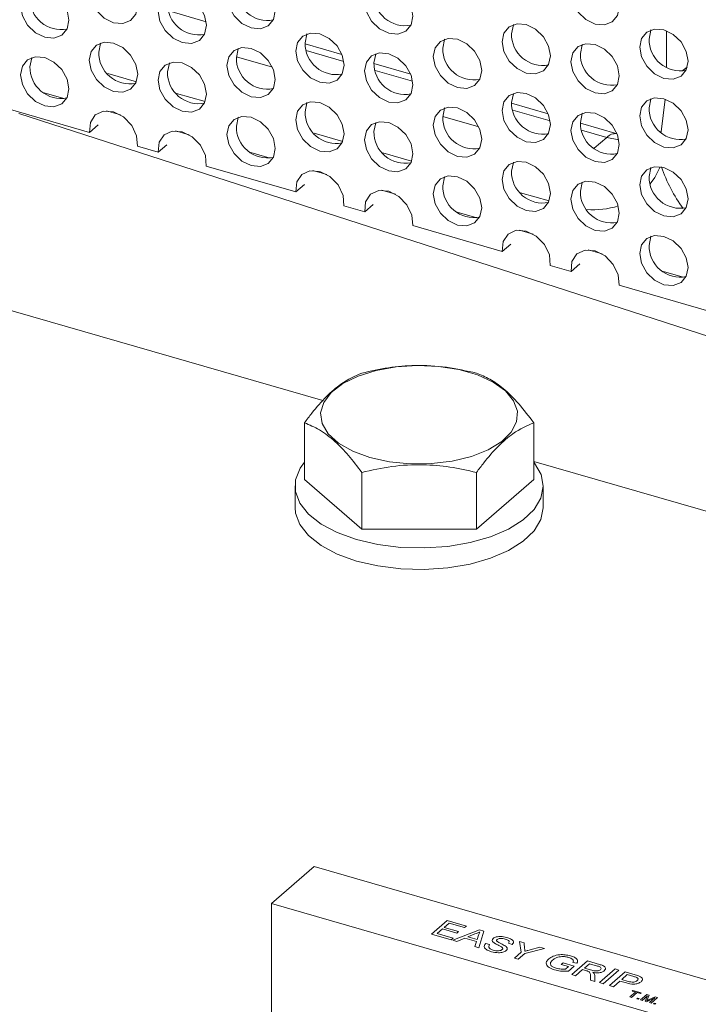
# Model space of a CAD drawing. Units: millimetres. Extents: x 11 to 1180, y 5 to 832.
# Drawn here: x 479 to 498, y 711 to 737 of the extents above; entities that cross this region are included whole.
import ezdxf

# ---------------------------------------------------------------- set-up
doc = ezdxf.new("R2010")
doc.units = ezdxf.units.MM

msp = doc.modelspace()

# ---------------------------------------------------------------- linework, layer by layer
at = {"color": 8, "linetype": 'Continuous', "lineweight": 15}
for p, q in [((484.4689146, 737.05846473), (483.4605224, 737.34956249)), ((496.82437285, 736.81438465), (496.82437285, 735.83847325)), ((488.16395596, 735.99179817), (487.1555643, 736.28289577)), ((485.27752632, 736.11297559), (486.24650032, 735.83325689)), ((490.01147691, 735.45846481), (489.00308471, 735.74956256)), ((497.23787117, 735.73194683), (497.3871935, 735.84057563)), ((482.59243113, 735.44472437), (481.82359676, 735.66666774)), ((480.12125005, 735.14565667), (480.64739821, 734.99377078)), ((484.43995208, 734.91139101), (483.67111758, 735.13333442)), ((481.7919256, 734.66337418), (482.16576442, 734.55545621)), ((493.70651827, 734.39179825), (492.69812661, 734.68289585)), ((490.82008917, 734.51297551), (491.78906317, 734.23325681)), ((495.22749011, 733.9527315), (494.54564756, 734.14956249)), ((483.63944655, 734.13004082), (484.01328524, 734.02212289)), ((488.13499398, 733.8447243), (487.3661592, 734.06666778)), ((495.22749011, 733.9527315), (494.88895063, 733.65954771)), ((495.54923326, 733.88808362), (495.22749011, 733.9527315)), ((496.67078527, 734.10444775), (496.68704407, 734.09757476)), ((485.66381278, 733.54565663), (486.18996072, 733.3937708)), ((489.98251439, 733.31139109), (489.21367962, 733.53333458)), ((487.33448818, 733.06337418), (487.70832687, 732.95545625)), ((489.18200913, 732.53004082), (489.55584782, 732.42212289)), ((493.67755629, 732.24472438), (492.90872151, 732.46666786)), ((491.20637509, 731.94565671), (491.73252357, 731.79377072)), ((492.87705102, 731.46337411), (493.25088972, 731.35545617)), ((494.72457197, 730.93004075), (495.09841066, 730.82212281)), ((496.74893793, 730.34565663), (497.27508641, 730.19377065))]:
    msp.add_line(p, q, dxfattribs=at)
at = {"color": 7, "linetype": 'Continuous', "lineweight": 15}
for p, q in [((488.11228916, 736.18152416), (487.12527373, 736.46645098)), ((489.95981011, 735.64819081), (488.97279414, 735.93311777)), ((496.68704407, 734.09757476), (496.7913594, 734.97660786)), ((481.33512347, 734.08659402), (478.92752104, 734.78160897)), ((493.65485147, 734.58152424), (492.66783658, 734.8664509)), ((525.42354128, 719.71499346), (479.43770863, 734.59582262)), ((481.56597722, 734.28651923), (481.33512347, 734.08659402)), ((495.50237242, 734.04819088), (494.51535645, 734.33311785)), ((483.18264428, 733.5532607), (482.62256267, 733.71494233)), ((483.41349804, 733.75318591), (483.18264428, 733.5532607)), ((486.87768591, 732.48659406), (484.47008389, 733.18160889)), ((487.10853967, 732.68651927), (486.87768591, 732.48659406)), ((488.7252074, 731.95326054), (488.16512525, 732.11494233)), ((488.95606115, 732.15318576), (488.7252074, 731.95326054)), ((492.42024822, 730.88659414), (490.01264673, 731.58160882)), ((487.60232303, 726.8840957), (472.44157978, 731.2606253)), ((492.65110198, 731.08651935), (492.42024822, 730.88659414)), ((494.26776917, 730.35326078), (493.70768756, 730.51494241)), ((494.49862293, 730.55318599), (494.26776917, 730.35326078)), ((497.96281214, 729.28659375), (495.55520851, 729.98160905)), ((487.10704197, 726.28655723), (487.10704197, 724.76235166)), ((493.26544776, 726.28655888), (493.26544776, 724.76235331)), ((508.42619248, 720.87276238), (493.2654499, 725.24929178)), ((488.64664447, 724.953225), (488.64664447, 723.42901944)), ((491.72584488, 724.95322368), (491.72584488, 723.42901811)), ((488.64664447, 723.42901944), (487.10704197, 724.76235166)), ((493.26544776, 724.76235331), (491.72584488, 723.42901811)), ((486.852914, 724.58914755), (486.852914, 724.01180041)), ((493.5195807, 724.01179857), (493.5195807, 724.5891457)), ((491.72584488, 723.42901811), (488.64664447, 723.42901944)), ((486.22012521, 713.37607767), (487.36312375, 714.36594344)), ((487.36312375, 714.36594344), (500.19473346, 710.66177678)), ((486.22012521, 713.37607767), (499.05173493, 709.67191101)), ((486.22012521, 710.36981357), (486.22012521, 713.37607767)), ((490.51404642, 712.55202903), (490.93737848, 712.91864534)), ((490.99193421, 712.84649395), (490.86167819, 712.73368893)), ((490.86167819, 712.73368893), (491.24709677, 712.62242817)), ((490.93737848, 712.91864534), (491.45440005, 712.76939407)), ((491.40555405, 712.72709219), (490.99193421, 712.84649395)), ((491.45440005, 712.76939407), (491.40555405, 712.72709219)), ((491.04987027, 712.39735001), (490.51404642, 712.55202903)), ((490.81283218, 712.69138705), (490.66629416, 712.5644814)), ((490.66629416, 712.5644814), (491.09871627, 712.43965189)), ((491.19825077, 712.58012629), (490.81283218, 712.69138705)), ((491.09055475, 712.38560541), (491.80501013, 712.66818166)), ((491.24709677, 712.62242817), (491.19825077, 712.58012629)), ((491.68620238, 712.55579412), (491.49394622, 712.47596552)), ((491.49394622, 712.47596552), (491.74423451, 712.40371352)), ((491.74423451, 712.40371352), (491.78425781, 712.52063408)), ((491.92163497, 712.63451497), (491.78942194, 712.18385983)), ((491.80501013, 712.66818166), (491.92163497, 712.63451497)), ((491.09871627, 712.43965189), (491.04987027, 712.39735001)), ((491.20027553, 712.35393175), (491.09055475, 712.38560541)), ((491.41396097, 712.44265277), (491.20027553, 712.35393175)), ((491.72652775, 712.35242251), (491.41396097, 712.44265277)), ((491.67970116, 712.21553349), (491.72652775, 712.35242251)), ((491.78942194, 712.18385983), (491.67970116, 712.21553349)), ((491.97664444, 712.29902088), (492.08005048, 712.26917013)), ((492.68866407, 712.27522089), (492.58525804, 712.30507164)), ((492.88429745, 712.35661824), (493.00665201, 712.32129753)), ((492.92233577, 712.06392035), (492.88429745, 712.35661824)), ((493.00665201, 712.32129753), (493.01942597, 712.16818407)), ((493.16820318, 712.13081639), (493.42937833, 712.19926695)), ((493.42937833, 712.19926695), (493.55172859, 712.16394747)), ((492.74297795, 711.90859192), (492.92233577, 712.06392035)), ((493.02574181, 712.0340696), (492.84638398, 711.87874117)), ((493.55172859, 712.16394747), (493.02574181, 712.0340696)), ((492.84638398, 711.87874117), (492.74297795, 711.90859192)), ((494.00065065, 711.73980744), (494.04949666, 711.78210932)), ((494.19805944, 711.68282043), (494.00065065, 711.73980744)), ((494.04949666, 711.78210932), (494.35030718, 711.6952728)), ((494.11783655, 711.61334537), (494.19805944, 711.68282043)), ((494.35030718, 711.6952728), (494.19367859, 711.55962847)), ((494.28362421, 711.46384565), (494.70695626, 711.83046197)), ((494.42518615, 711.77402765), (494.31685952, 711.78943457)), ((494.76151629, 711.75830933), (494.62583377, 711.64080482)), ((494.70695626, 711.83046197), (495.02510221, 711.73862114)), ((494.98007602, 711.69521658), (494.76151629, 711.75830933)), ((494.38703024, 711.4339949), (494.28362421, 711.46384565)), ((494.57698776, 711.59850294), (494.38703024, 711.4339949)), ((494.68288872, 711.56793197), (494.57698776, 711.59850294)), ((494.62583377, 711.64080482), (494.82221447, 711.5841146)), ((494.78919063, 711.3179012), (494.78721119, 711.42168221)), ((494.90428437, 711.41961179), (494.90772538, 711.28368316)), ((495.02626012, 711.24946513), (495.44959217, 711.61608145)), ((495.55299391, 711.58623194), (495.12966185, 711.21961562)), ((495.29887368, 711.17076837), (495.72220574, 711.53738469)), ((495.44959217, 711.61608145), (495.55299391, 711.58623194)), ((495.77676147, 711.4652333), (495.62479694, 711.33362816)), ((495.72220574, 711.53738469), (495.99158451, 711.45962174)), ((495.95184498, 711.41469104), (495.77676147, 711.4652333)), ((494.90772538, 711.28368316), (494.78919063, 711.3179012)), ((495.12966185, 711.21961562), (495.02626012, 711.24946513)), ((495.40227542, 711.14091886), (495.29887368, 711.17076837)), ((495.57595094, 711.29132627), (495.40227542, 711.14091886)), ((495.75558983, 711.23946899), (495.57595094, 711.29132627)), ((495.62479694, 711.33362816), (495.8016441, 711.28257678)), ((495.84773153, 710.86567966), (495.99752545, 710.995405)), ((495.88909136, 710.85374011), (495.84773153, 710.86567966)), ((496.03888529, 710.98346545), (495.88909136, 710.85374011)), ((495.9035184, 711.0225425), (495.92305879, 711.03946498)), ((495.99752545, 710.995405), (495.9035184, 711.0225425)), ((495.92305879, 711.03946498), (496.15242842, 710.97325167)), ((496.13288803, 710.95632919), (496.03888529, 710.98346545)), ((496.15242842, 710.97325167), (496.13288803, 710.95632919)), ((496.13350367, 710.78318435), (496.30283798, 710.92983217)), ((496.31814562, 710.89533075), (496.17486351, 710.77124479)), ((496.25265354, 710.74878874), (496.31814562, 710.89533075)), ((496.30283798, 710.92983217), (496.36505625, 710.9118713)), ((496.36505625, 710.9118713), (496.31179863, 710.79003605)), ((496.34144706, 710.78382882), (496.52316136, 710.86623029)), ((496.52316136, 710.86623029), (496.58485053, 710.84842216)), ((496.03197743, 710.81249245), (496.05368594, 710.83129257)), ((496.06958198, 710.80163695), (496.03197743, 710.81249245)), ((496.05368594, 710.83129257), (496.09129048, 710.82043707)), ((496.09129048, 710.82043707), (496.06958198, 710.80163695)), ((496.17486351, 710.77124479), (496.13350367, 710.78318435)), ((496.29589748, 710.7363053), (496.25265354, 710.74878874)), ((496.5174385, 710.83779985), (496.29589748, 710.7363053)), ((496.37415639, 710.71371389), (496.5174385, 710.83779985)), ((496.41551622, 710.70177434), (496.37415639, 710.71371389)), ((496.58485053, 710.84842216), (496.41551622, 710.70177434)), ((496.47943792, 710.68332173), (496.50114643, 710.70212185)), ((496.51704246, 710.67246624), (496.47943792, 710.68332173)), ((496.50114643, 710.70212185), (496.53875097, 710.69126636)), ((496.53875097, 710.69126636), (496.51704246, 710.67246624))]:
    msp.add_line(p, q, dxfattribs=at)
at = {"color": 7, "linetype": 'Continuous', "lineweight": 15, "flags": 128}
for points in [[(481.32932411, 737.8699119), (481.37876583, 738.10419835), (481.51956375, 738.27427571), (481.73028301, 738.3542418), (481.97884327, 738.33193116), (482.22740339, 738.21073551), (482.43812239, 738.00911068), (482.57892057, 737.75774352), (482.62836229, 737.49491188), (482.57892057, 737.26062543), (482.43812239, 737.09055244), (482.22740339, 737.01058198), (481.97884327, 737.03289257), (481.73028301, 737.15408827), (481.51956375, 737.35571748), (481.37876583, 737.60708026), (481.32932411, 737.8699119)], [(485.02436587, 737.72700408), (485.07380733, 737.96129491), (485.21460551, 738.1313679), (485.42532451, 738.21133836), (485.67388463, 738.18902346), (485.92244529, 738.06783195), (486.13316428, 737.86620282), (486.27396247, 737.61483997), (486.32340392, 737.3520041), (486.27396247, 737.11771757), (486.13316428, 736.94764459), (485.92244529, 736.86767412), (485.67388463, 736.88998918), (485.42532451, 737.01118053), (485.21460551, 737.21280966), (485.07380733, 737.46417252), (485.02436587, 737.72700408)], [(494.26197062, 737.83162248), (494.31141207, 738.06590901), (494.45220972, 738.23598214), (494.66292872, 738.31595261), (494.91148884, 738.29364201), (495.16004896, 738.17244635), (495.37076795, 737.97081722), (495.51156668, 737.71945421), (495.56100813, 737.45662265), (495.51156668, 737.22233182), (495.37076795, 737.05225899), (495.16004896, 736.97228852), (494.91148884, 736.99460342), (494.66292872, 737.11579478), (494.45220972, 737.31742391), (494.31141207, 737.56878661), (494.26197062, 737.83162248)], [(479.48180323, 737.47948638), (479.53124492, 737.71377284), (479.67204295, 737.88384587), (479.8827621, 737.96381629), (480.13132229, 737.94150567), (480.37988244, 737.82031), (480.59060157, 737.61868083), (480.73139962, 737.36731802), (480.78084135, 737.10448637), (480.73139962, 736.87019562), (480.59060157, 736.7001226), (480.37988244, 736.62015647), (480.13132229, 736.64246708), (479.8827621, 736.76366276), (479.67204295, 736.96528763), (479.53124492, 737.21665044), (479.48180323, 737.47948638)], [(488.71940777, 737.58410053), (488.76884923, 737.81838706), (488.90964687, 737.9884602), (489.12036587, 738.06843066), (489.36892707, 738.04611975), (489.61748719, 737.9249241), (489.82820618, 737.72329496), (489.96900383, 737.47193227), (490.01844528, 737.2091007), (489.96900383, 736.97481417), (489.82820618, 736.80473673), (489.61748719, 736.72477057), (489.36892707, 736.74708116), (489.12036587, 736.86827713), (488.90964687, 737.06990196), (488.76884923, 737.32126896), (488.71940777, 737.58410053)], [(483.17684492, 737.33657858), (483.22628665, 737.57086503), (483.36708456, 737.74094239), (483.57780383, 737.82090848), (483.82636395, 737.79859788), (484.07492407, 737.67740222), (484.28564334, 737.47577732), (484.42644152, 737.22441016), (484.47588297, 736.9615786), (484.42644152, 736.72729207), (484.28564334, 736.55721908), (484.07492407, 736.4772487), (483.82636395, 736.49955929), (483.57780383, 736.62075495), (483.36708456, 736.82238416), (483.22628665, 737.07374694), (483.17684492, 737.33657858)], [(492.41444967, 736.51743381), (492.46389112, 736.75172034), (492.60468877, 736.92179348), (492.81540777, 737.00176394), (493.06396789, 736.97945335), (493.31252801, 736.85825769), (493.52324808, 736.65662825), (493.66404573, 736.40526555), (493.71348718, 736.14243398), (493.66404573, 735.90814745), (493.52324808, 735.73807001), (493.31252801, 735.65810416), (493.06396789, 735.68041476), (492.81540777, 735.80161041), (492.60468877, 736.00323524), (492.46389112, 736.25460224), (492.41444967, 736.51743381)], [(492.66745152, 736.73653984), (492.71689297, 736.97082637), (492.72171076, 736.98076169)], [(496.10949049, 736.37452627), (496.15893302, 736.60881248), (496.29973067, 736.77888992), (496.51044966, 736.85885609), (496.75900979, 736.83654549), (497.00756991, 736.71534983), (497.2182889, 736.513725), (497.35908763, 736.26235769), (497.40852908, 735.99952613), (497.35908763, 735.7652396), (497.2182889, 735.59516677), (497.00756991, 735.5151963), (496.75900979, 735.5375069), (496.51044966, 735.65870256), (496.29973067, 735.86033169), (496.15893302, 736.11169439), (496.10949049, 736.37452627)], [(496.36249234, 736.59363229), (496.41193487, 736.82791851), (496.41675266, 736.83785814)], [(486.87188682, 736.26991186), (486.92132828, 736.50419839), (487.06212646, 736.67427568), (487.27284546, 736.75424184), (487.52140558, 736.73193124), (487.7699657, 736.61073558), (487.98068523, 736.4091106), (488.12148288, 736.1577436), (488.17092487, 735.89491188), (488.12148288, 735.6606255), (487.98068523, 735.49055237), (487.7699657, 735.41058206), (487.52140558, 735.43289265), (487.27284546, 735.55408831), (487.06212646, 735.75571744), (486.92132828, 736.0070803), (486.87188682, 736.26991186)], [(487.12488867, 736.48901789), (487.17433013, 736.72330442), (487.17914845, 736.73324389)], [(490.56692872, 736.12700401), (490.61637018, 736.36129484), (490.75716782, 736.53136798), (490.96788682, 736.61133844), (491.21644694, 736.58902354), (491.46500814, 736.46783188), (491.67572713, 736.26620274), (491.81652478, 736.01484004), (491.86596623, 735.75200418), (491.81652478, 735.51771765), (491.67572713, 735.34764451), (491.46500814, 735.26767405), (491.21644694, 735.28998925), (490.96788682, 735.41118061), (490.75716782, 735.61280974), (490.61637018, 735.86417244), (490.56692872, 736.12700401)], [(490.81993057, 736.34611003), (490.86937202, 736.58040086), (490.87418981, 736.59033619)], [(481.32932411, 736.02238987), (481.37876583, 736.25668063), (481.51956375, 736.42675369), (481.73028301, 736.50672408), (481.97884327, 736.48440914), (482.22740339, 736.36321778), (482.43812239, 736.16158865), (482.57892057, 735.9102258), (482.62836229, 735.64738985), (482.57892057, 735.4131034), (482.43812239, 735.24303042), (482.22740339, 735.16305995), (481.97884327, 735.18537055), (481.73028301, 735.30656625), (481.51956375, 735.50819546), (481.37876583, 735.75955823), (481.32932411, 736.02238987)], [(481.58232596, 736.2414959), (481.63176768, 736.47578666), (481.63658587, 736.48572186)], [(485.02436587, 735.87948636), (485.07380733, 736.11377289), (485.21460551, 736.28384587), (485.42532451, 736.36381634), (485.67388463, 736.34150574), (485.92244529, 736.22030993), (486.13316428, 736.01868079), (486.27396247, 735.76731794), (486.32340392, 735.50448638), (486.27396247, 735.27019554), (486.13316428, 735.10012256), (485.92244529, 735.0201564), (485.67388463, 735.04246715), (485.42532451, 735.16366281), (485.21460551, 735.36528764), (485.07380733, 735.61665049), (485.02436587, 735.87948636)], [(485.27736772, 736.09859239), (485.32680918, 736.33287892), (485.3316275, 736.34281409)], [(494.26197062, 735.98410045), (494.31141207, 736.21838698), (494.45220972, 736.38846012), (494.66292872, 736.46843058), (494.91148884, 736.44611999), (495.16004896, 736.32492433), (495.37076795, 736.1232952), (495.51156668, 735.87193219), (495.56100813, 735.60910062), (495.51156668, 735.37481409), (495.37076795, 735.20473696), (495.16004896, 735.1247708), (494.91148884, 735.1470814), (494.66292872, 735.26827706), (494.45220972, 735.46990189), (494.31141207, 735.72126889), (494.26197062, 735.98410045)], [(494.51497247, 736.20320648), (494.56441392, 736.43749301), (494.56923171, 736.44742833)], [(479.48180323, 735.63196435), (479.53124492, 735.86625081), (479.67204295, 736.03632814), (479.8827621, 736.11629426), (480.13132229, 736.09398364), (480.37988244, 735.97278798), (480.59060157, 735.77116311), (480.73139962, 735.51979599), (480.78084135, 735.25696435), (480.73139962, 735.0226779), (480.59060157, 734.85260057), (480.37988244, 734.77263445), (480.13132229, 734.79494506), (479.8827621, 734.91614073), (479.67204295, 735.11776561), (479.53124492, 735.36913272), (479.48180323, 735.63196435)], [(479.73480508, 735.85107038), (479.78424677, 736.08535684), (479.78906502, 736.09529633)], [(488.71940777, 735.7365785), (488.76884923, 735.97086503), (488.90964687, 736.14094247), (489.12036587, 736.22090864), (489.36892707, 736.19859773), (489.61748719, 736.07740207), (489.82820618, 735.87577724), (489.96900383, 735.62441024), (490.01844528, 735.36157867), (489.96900383, 735.12729215), (489.82820618, 734.95721901), (489.61748719, 734.87724854), (489.36892707, 734.89955914), (489.12036587, 735.02075511), (488.90964687, 735.22238424), (488.76884923, 735.47374694), (488.71940777, 735.7365785)], [(488.97240962, 735.95568453), (489.02185108, 736.18997106), (489.02666886, 736.19991069)], [(483.17684492, 735.48905655), (483.22628665, 735.72334731), (483.36708456, 735.89342037), (483.57780383, 735.97339076), (483.82636395, 735.95107586), (484.07492407, 735.8298845), (484.28564334, 735.62825529), (484.42644152, 735.37689244), (484.47588297, 735.11405657), (484.42644152, 734.87977004), (484.28564334, 734.70969706), (484.07492407, 734.62972667), (483.82636395, 734.65203727), (483.57780383, 734.77323293), (483.36708456, 734.97486214), (483.22628665, 735.22622491), (483.17684492, 735.48905655)], [(483.42984677, 735.70816258), (483.4792885, 735.94245334), (483.48410682, 735.9523885)], [(492.41444967, 734.66991179), (492.46389112, 734.90419831), (492.60468877, 735.07427576), (492.81540777, 735.15424192), (493.06396789, 735.13193132), (493.31252801, 735.01073566), (493.52324808, 734.80911052), (493.66404573, 734.55774352), (493.71348718, 734.29491196), (493.66404573, 734.06062543), (493.52324808, 733.89055229), (493.31252801, 733.81058214), (493.06396789, 733.83289273), (492.81540777, 733.95408839), (492.60468877, 734.15571752), (492.46389112, 734.40708022), (492.41444967, 734.66991179)], [(492.66745152, 734.88901781), (492.71689297, 735.12330434), (492.72171076, 735.13324397)], [(496.10949049, 734.52700424), (496.15893302, 734.76129476), (496.29973067, 734.9313679), (496.51044966, 735.01133836), (496.75900979, 734.98902346), (497.00756991, 734.86783211), (497.2182889, 734.66620298), (497.35908763, 734.41483997), (497.40852908, 734.1520041), (497.35908763, 733.91771757), (497.2182889, 733.74764474), (497.00756991, 733.66767428), (496.75900979, 733.68998918), (496.51044966, 733.81118053), (496.29973067, 734.01280967), (496.15893302, 734.26417236), (496.10949049, 734.52700424)], [(496.36249234, 734.74611027), (496.41193487, 734.98040079), (496.41675266, 734.99033611)], [(486.87188682, 734.42238984), (486.92132828, 734.65668067), (487.06212646, 734.82675365), (487.27284546, 734.90672412), (487.52140558, 734.88440922), (487.7699657, 734.76321786), (487.98068523, 734.56158857), (488.12148288, 734.31022588), (488.17092487, 734.04738985), (488.12148288, 733.81310348), (487.98068523, 733.64303034), (487.7699657, 733.56306003), (487.52140558, 733.58537063), (487.27284546, 733.70656629), (487.06212646, 733.90819542), (486.92132828, 734.15955827), (486.87188682, 734.42238984)], [(487.12488867, 734.64149587), (487.17433013, 734.8757867), (487.17914845, 734.88572186)], [(490.56692872, 734.27948628), (490.61637018, 734.51377281), (490.75716782, 734.68384595), (490.96788682, 734.76381642), (491.21644694, 734.74150582), (491.46500814, 734.62030985), (491.67572713, 734.41868072), (491.81652478, 734.16731802), (491.86596623, 733.90448645), (491.81652478, 733.67019562), (491.67572713, 733.50012249), (491.46500814, 733.42015632), (491.21644694, 733.44246723), (490.96788682, 733.56366289), (490.75716782, 733.76528772), (490.61637018, 734.01665042), (490.56692872, 734.27948628)], [(490.81993057, 734.49859231), (490.86937202, 734.73287884), (490.87418981, 734.74281416)], [(481.33512347, 734.08659402), (481.35689317, 734.35413626), (481.48990291, 734.55608265), (481.71036327, 734.65630618), (481.97884327, 734.63689141), (482.247323, 734.50129926), (482.46778323, 734.27379292), (482.6007931, 733.99505328), (482.62256267, 733.71494233)], [(485.02436587, 734.03196433), (485.07380733, 734.26625086), (485.21460551, 734.43632815), (485.42532451, 734.51629431), (485.67388463, 734.49398371), (485.92244529, 734.3727879), (486.13316428, 734.17116307), (486.27396247, 733.91979592), (486.32340392, 733.65696435), (486.27396247, 733.42267782), (486.13316428, 733.25260054), (485.92244529, 733.17263437), (485.67388463, 733.19494513), (485.42532451, 733.31614078), (485.21460551, 733.51776561), (485.07380733, 733.76913277), (485.02436587, 734.03196433)], [(485.27736772, 734.25107036), (485.32680918, 734.48535689), (485.3316275, 734.49529636)], [(494.26197062, 734.13657843), (494.31141207, 734.37086496), (494.45220972, 734.5409424), (494.66292872, 734.62090856), (494.91148884, 734.59859796), (495.16004896, 734.47740231), (495.37076795, 734.27577747), (495.51156668, 734.02441016), (495.56100813, 733.7615786), (495.51156668, 733.52729207), (495.37076795, 733.35721924), (495.16004896, 733.27724878), (494.91148884, 733.29955937), (494.66292872, 733.42075503), (494.45220972, 733.62238416), (494.31141207, 733.87374686), (494.26197062, 734.13657843)], [(494.51497247, 734.35568446), (494.56441392, 734.58997098), (494.56923171, 734.59991061)], [(488.71940777, 733.88905648), (488.76884923, 734.12334731), (488.90964687, 734.29342045), (489.12036587, 734.37339091), (489.36892707, 734.3510757), (489.61748719, 734.22988435), (489.82820618, 734.02825522), (489.96900383, 733.77689252), (490.01844528, 733.51405665), (489.96900383, 733.27977012), (489.82820618, 733.10969698), (489.61748719, 733.02972652), (489.36892707, 733.05203712), (489.12036587, 733.17323308), (488.90964687, 733.37486221), (488.76884923, 733.62622491), (488.71940777, 733.88905648)], [(488.97240962, 734.10816251), (489.02185108, 734.34245334), (489.02666886, 734.35238866)], [(483.18264428, 733.5532607), (483.20441385, 733.82080298), (483.33742372, 734.02274934), (483.55788422, 734.12297282), (483.82636395, 734.10355813), (484.09484395, 733.9679659), (484.31530444, 733.74045949), (484.44831405, 733.46171992), (484.47008389, 733.18160889)], [(492.41444967, 732.82238976), (492.46389112, 733.05668059), (492.60468877, 733.22675373), (492.81540777, 733.30672419), (493.06396789, 733.2844093), (493.31252801, 733.16321794), (493.52324808, 732.9615885), (493.66404573, 732.7102258), (493.71348718, 732.44738993), (493.66404573, 732.2131034), (493.52324808, 732.04303027), (493.31252801, 731.96306011), (493.06396789, 731.98537071), (492.81540777, 732.10656637), (492.60468877, 732.3081955), (492.46389112, 732.5595582), (492.41444967, 732.82238976)], [(492.66745152, 733.04149579), (492.71689297, 733.27578662), (492.72171076, 733.28572194)], [(496.10949049, 732.67948652), (496.15893302, 732.91377274), (496.29973067, 733.08384587), (496.51044966, 733.16381634), (496.75900979, 733.14150574), (497.00756991, 733.02031009), (497.2182889, 732.81868095), (497.35908763, 732.56731794), (497.40852908, 732.30448638), (497.35908763, 732.07019555), (497.2182889, 731.90012272), (497.00756991, 731.82015656), (496.75900979, 731.84246715), (496.51044966, 731.96366281), (496.29973067, 732.16528764), (496.15893302, 732.41665034), (496.10949049, 732.67948652)], [(496.36249234, 732.89859255), (496.41193487, 733.13287876), (496.41675266, 733.14281409)], [(486.87768591, 732.48659406), (486.89945574, 732.75413626), (487.03246535, 732.9560827), (487.25292585, 733.05630618), (487.52140558, 733.03689149), (487.78988585, 732.90129918), (488.0103458, 732.67379292), (488.14335595, 732.3950532), (488.16512525, 732.11494233)], [(490.56692872, 732.43196426), (490.61637018, 732.66625079), (490.75716782, 732.83632823), (490.96788682, 732.91629439), (491.21644694, 732.89398379), (491.46500814, 732.77278783), (491.67572713, 732.571163), (491.81652478, 732.319796), (491.86596623, 732.05696443), (491.81652478, 731.8226779), (491.67572713, 731.65260046), (491.46500814, 731.5726343), (491.21644694, 731.59494521), (490.96788682, 731.71614086), (490.75716782, 731.91776569), (490.61637018, 732.16913269), (490.56692872, 732.43196426)], [(490.81993057, 732.65107029), (490.86937202, 732.88535682), (490.87418981, 732.89529644)], [(494.26197062, 732.2890564), (494.31141207, 732.52334723), (494.45220972, 732.69342037), (494.66292872, 732.77339084), (494.91148884, 732.75107594), (495.16004896, 732.62988458), (495.37076795, 732.42825545), (495.51156668, 732.17689244), (495.56100813, 731.91405657), (495.51156668, 731.67977005), (495.37076795, 731.50969722), (495.16004896, 731.42972675), (494.91148884, 731.45203735), (494.66292872, 731.57323301), (494.45220972, 731.77486214), (494.31141207, 732.02622484), (494.26197062, 732.2890564)], [(494.51497247, 732.50816243), (494.56441392, 732.74245326), (494.56923171, 732.75238859)], [(488.7252074, 731.95326054), (488.74697669, 732.2208029), (488.8799863, 732.42274934), (489.10044626, 732.52297298), (489.36892707, 732.50355798), (489.6374068, 732.36796582), (489.85786675, 732.14045957), (489.99087636, 731.86172), (490.01264673, 731.58160882)], [(492.42024822, 730.88659414), (492.44201859, 731.15413619), (492.5750282, 731.35608262), (492.79548816, 731.45630626), (493.06396789, 731.43689157), (493.3324487, 731.3012991), (493.55290865, 731.07379285), (493.68591826, 730.79505328), (493.70768756, 730.51494241)], [(496.10949049, 730.83196449), (496.15893302, 731.06625071), (496.29973067, 731.23632815), (496.51044966, 731.31629431), (496.75900979, 731.29398372), (497.00756991, 731.17278806), (497.2182889, 730.97116323), (497.35908763, 730.71979592), (497.40852908, 730.45696435), (497.35908763, 730.22267783), (497.2182889, 730.0526007), (497.00756991, 729.97263453), (496.75900979, 729.99494513), (496.51044966, 730.11614079), (496.29973067, 730.31776562), (496.15893302, 730.56913262), (496.10949049, 730.83196449)], [(496.36249234, 731.05107052), (496.41193487, 731.28535674), (496.41675266, 731.29529637)], [(494.26776917, 730.35326078), (494.28953954, 730.62080283), (494.42254915, 730.82274926), (494.64300911, 730.9229729), (494.91148884, 730.90355821), (495.17996857, 730.76796606), (495.4004296, 730.54045949), (495.53343921, 730.26171992), (495.55520851, 729.98160905)], [(488.86315338, 725.35723078), (488.40144309, 725.52622976), (488.02319204, 725.74090801), (487.74608111, 725.99122325), (487.58307217, 726.26547291), (487.54178266, 726.5508302), (487.62414474, 726.83395302), (487.82630607, 727.10160334), (488.13882017, 727.34126898), (488.54706962, 727.54174126), (489.03195919, 727.69364324), (489.5708286, 727.78987745), (490.13846941, 727.82594032), (490.7083472, 727.80014859), (491.25381093, 727.71370324), (491.74935464, 727.57065209), (492.17181425, 727.37768205), (492.50142572, 727.14381359), (492.72278341, 726.87998647), (492.82553556, 726.59853207), (492.8048784, 726.31261774), (492.66177495, 726.0356044), (492.40291893, 725.780449), (492.04041566, 725.55908542), (491.59121359, 725.38186018), (491.0763155, 725.25706042), (490.5197967, 725.19052053), (489.9476825, 725.18535547), (489.38672336, 725.24180385), (488.86315338, 725.35723078)], [(487.10704547, 725.22743047), (486.99347885, 725.06803629), (486.86991111, 724.75726252), (486.86620937, 724.44041459), (486.9825021, 724.12894355), (487.21458828, 723.83410491), (487.55407118, 723.56655298), (487.98869352, 723.33596307), (488.5027384, 723.15066341), (489.07763239, 723.01735779), (489.69259222, 722.94085856), (490.32539418, 722.92393342), (490.95316601, 722.96719145), (491.55322002, 723.0690721), (492.10386651, 723.22589135), (492.58520973, 723.43198479), (492.97984769, 723.67990129), (493.27351257, 723.96067707), (493.45560041, 724.26417017), (493.51952201, 724.57940663), (493.46297309, 724.89499571), (493.28799362, 725.19953144), (493.26544414, 725.22742844)], [(486.852914, 724.01180041), (486.86620937, 723.86306745), (486.9825021, 723.55159641), (487.21458828, 723.25675777), (487.55407118, 722.98920584), (487.98869352, 722.75861593), (488.5027384, 722.57331628), (489.07763239, 722.44001065), (489.69259222, 722.36351142), (490.32539418, 722.34658628), (490.95316601, 722.38984432), (491.55322002, 722.49172496), (492.10386651, 722.64854422), (492.58520973, 722.85463765), (492.97984769, 723.10255416), (493.27351257, 723.38332993), (493.45560041, 723.68682303), (493.51952201, 724.00205949), (493.5195807, 724.01179857)]]:
    msp.add_lwpolyline(points, dxfattribs=at)
at = {"color": 8, "linetype": 'Continuous', "lineweight": 15, "flags": 128}
msp.add_lwpolyline([(496.65816246, 733.16274021), (496.51134365, 732.87498005), (496.39021074, 732.70286934)], dxfattribs=at)
at = {"color": 7, "linetype": 'Continuous', "lineweight": 15}
for centre, radius, start, end in [((486.11360607, 737.92959673), 0.83640138, 178.868714822, 280.717266212), ((480.57105595, 737.68208947), 0.8364137, 178.869446988, 280.716256763), ((489.80866098, 737.78670435), 0.83641417, 178.869497706, 280.716193439), ((484.26609924, 737.53918358), 0.83641525, 178.869580128, 280.716121102), ((493.50370393, 736.72003887), 0.83641519, 178.86958381, 280.716107336), ((497.19874668, 736.5771331), 0.83641708, 178.869708315, 280.716023169), ((487.96114066, 736.47251642), 0.83641478, 178.869549002, 280.716142143), ((491.65616882, 736.32959654), 0.83640129, 178.868706578, 280.717274456), ((482.41856541, 736.22498363), 0.83640246, 178.86879205, 280.717204111), ((486.11361759, 736.08208841), 0.83641271, 178.869374415, 280.71631673), ((495.35122488, 736.18670551), 0.83641519, 178.86958381, 280.716107336), ((480.57105755, 735.83456933), 0.83641526, 178.869578523, 280.716125228), ((489.80866098, 735.93918233), 0.83641417, 178.869497706, 280.716193439), ((484.26608613, 735.69165027), 0.83640237, 178.868789003, 280.717202116), ((493.50370393, 734.87251684), 0.83641519, 178.86958381, 280.716107336), ((497.19873357, 734.72959979), 0.8364042, 178.868917192, 280.71710418), ((487.96112755, 734.6249831), 0.83640189, 178.868757876, 280.717223158), ((491.65618034, 734.48208822), 0.83641261, 178.869366171, 280.716324974), ((486.11361918, 734.23456827), 0.83641427, 178.86950595, 280.716185195), ((495.35122488, 734.33918349), 0.83641519, 178.86958381, 280.716107336), ((489.80864787, 734.09164901), 0.83640129, 178.868706578, 280.717274456), ((493.50369082, 733.02498353), 0.83640231, 178.868792685, 280.717188349), ((497.19874508, 732.88209147), 0.83641553, 178.869576779, 280.716154705), ((491.65618193, 732.63456808), 0.83641417, 178.869497706, 280.716193439), ((495.35121177, 732.49165017), 0.83640231, 178.868792686, 280.717188349), ((497.19874668, 731.03457133), 0.83641708, 178.869708315, 280.716023169)]:
    msp.add_arc(centre, radius, start, end, dxfattribs=at)
at = {"color": 8, "linetype": 'Continuous', "lineweight": 15}
for centre, radius, start, end in [((495.45478421, 733.74216359), 0.30984101, 81.41416405, 137.187617923), ((500.41941693, 734.39923822), 3.92543544, 198.454045256, 216.903293241), ((494.86442347, 734.21813424), 2.21004833, 265.455304501, 287.603171565)]:
    msp.add_arc(centre, radius, start, end, dxfattribs=at)
at = {"color": 7, "linetype": 'Continuous', "lineweight": 15}
for points, knots in [([(491.72584526, 727.6198911), (491.45859355, 727.67946796), (490.91829248, 727.7999141), (490.11776569, 727.84397322), (489.35251397, 727.77929441), (488.88336761, 727.67335004), (488.64664485, 727.61989243)], [0, 0, 0, 0, 0.2646035742, 0.5349473698, 0.7653428667, 1, 1, 1, 1]), ([(488.64664485, 727.61989243), (488.4612463, 727.53824852), (488.14926428, 727.40086109), (487.6928968, 727.00553039), (487.36541637, 726.63229483), (487.17190128, 726.37334718), (487.10704197, 726.28655723)], [0, 0, 0, 0, 0.3653054297, 0.6147228733, 0.8708689434, 1, 1, 1, 1]), ([(493.26544776, 726.28655888), (493.13182197, 726.46185833), (492.86167317, 726.81625802), (492.46140704, 727.20696229), (492.07878339, 727.47364753), (491.84420761, 727.57084644), (491.72584526, 727.6198911)], [0, 0, 0, 0, 0.2646051312, 0.5349473457, 0.7653435326, 1, 1, 1, 1]), ([(487.10704197, 726.28655723), (487.24067012, 726.23040961), (487.51082451, 726.11689666), (487.9110866, 725.81432474), (488.29371413, 725.41828283), (488.52828448, 725.10918848), (488.64664447, 724.953225)], [0, 0, 0, 0, 0.2646035804, 0.5349457956, 0.7653419831, 1, 1, 1, 1]), ([(491.72584488, 724.95322368), (491.79070524, 725.04001535), (491.98100168, 725.29465699), (492.30829524, 725.66871233), (492.76481526, 726.06608003), (493.08004969, 726.20490946), (493.26544776, 726.28655888)], [0, 0, 0, 0, 0.12913159143, 0.37886446531, 0.6346930573, 1, 1, 1, 1]), ([(488.64664447, 724.953225), (488.91389784, 725.01280061), (489.45419908, 725.13324353), (490.25472636, 725.17730859), (491.01997657, 725.11263119), (491.48912285, 725.00668304), (491.72584488, 724.95322368)], [0, 0, 0, 0, 0.2646051312, 0.5349473457, 0.7653435326, 1, 1, 1, 1]), ([(491.81447654, 712.60904643), (491.79237708, 712.59798056), (491.75290827, 712.57821734), (491.70658724, 712.5626465), (491.68620238, 712.55579412)], [0, 0, 0, 0, 0.5599221972, 1, 1, 1, 1]), ([(491.78425781, 712.52063408), (491.78986066, 712.53714154), (491.79986542, 712.56661815), (491.81001217, 712.59608262), (491.81447654, 712.60904643)], [0, 0, 0, 0, 0.5600188188, 1, 1, 1, 1]), ([(492.17114266, 712.43489727), (492.18664168, 712.44548227), (492.21764474, 712.46665569), (492.28842201, 712.48574706), (492.40313936, 712.49338879), (492.48453903, 712.47482651), (492.54161559, 712.46181083)], [0, 0, 0, 0, 0.1870321826, 0.3741248394, 0.5611431868, 1, 1, 1, 1]), ([(492.54161559, 712.46181083), (492.57663694, 712.45017799), (492.64650071, 712.42697175), (492.71371143, 712.37684111), (492.7261583, 712.32131456), (492.70116941, 712.29059438), (492.68866407, 712.27522089)], [0, 0, 0, 0, 0.2807930573, 0.5601513486, 0.7798838947, 1, 1, 1, 1]), ([(492.13180948, 712.07875507), (492.09031201, 712.09218638), (492.007622, 712.11895031), (491.93578866, 712.18058818), (491.93029813, 712.24562246), (491.96118807, 712.28121265), (491.97664444, 712.29902088)], [0, 0, 0, 0, 0.2808101481, 0.5595570017, 0.7796159222, 1, 1, 1, 1]), ([(492.08005048, 712.26917013), (492.06807058, 712.25398025), (492.04422183, 712.22374128), (492.06337, 712.17756818), (492.11293757, 712.14366258), (492.1550402, 712.12947091), (492.1761044, 712.12237074)], [0, 0, 0, 0, 0.2806362662, 0.5586715568, 0.779200795, 1, 1, 1, 1]), ([(492.18789601, 712.32440522), (492.17682179, 712.33383273), (492.15469763, 712.35266706), (492.13725328, 712.39203388), (492.15831329, 712.41867065), (492.17114266, 712.43489727)], [0, 0, 0, 0, 0.2814429028, 0.56226851, 1, 1, 1, 1]), ([(492.39642826, 712.2100558), (492.37284199, 712.2230652), (492.33398561, 712.24449707), (492.27617153, 712.27253586), (492.22875854, 712.29709922), (492.20151395, 712.31530516), (492.18789601, 712.32440522)], [0, 0, 0, 0, 0.33994072978, 0.56002360893, 0.78008204383, 1, 1, 1, 1]), ([(492.27845031, 712.40842542), (492.27181905, 712.401226), (492.25997015, 712.3883619), (492.26509014, 712.37453687), (492.26734471, 712.36844905)], [0, 0, 0, 0, 0.5596520026, 1, 1, 1, 1]), ([(492.26734471, 712.36844905), (492.30873983, 712.34305319), (492.38287415, 712.29757185), (492.4633281, 712.25486788), (492.49885817, 712.23600895)], [0, 0, 0, 0, 0.5583799003, 1, 1, 1, 1]), ([(492.49688191, 712.41832183), (492.47650921, 712.42372478), (492.43589005, 712.4344972), (492.37108256, 712.43951953), (492.31207558, 712.4301019), (492.28964951, 712.41564497), (492.27845031, 712.40842542)], [0, 0, 0, 0, 0.2812827895, 0.5608226082, 0.7806822688, 1, 1, 1, 1]), ([(492.41741084, 712.13800072), (492.42352595, 712.14466581), (492.43575191, 712.15799135), (492.4311575, 712.18503146), (492.40960269, 712.2005629), (492.39642826, 712.2100558)], [0, 0, 0, 0, 0.2800911309, 0.5599873989, 1, 1, 1, 1]), ([(492.58525804, 712.30507164), (492.59396863, 712.31716664), (492.61133123, 712.34127531), (492.5868065, 712.38832367), (492.53100932, 712.40693718), (492.49688191, 712.41832183)], [0, 0, 0, 0, 0.2810907852, 0.5602912369, 1, 1, 1, 1]), ([(492.49885817, 712.23600895), (492.51259235, 712.22548689), (492.54002031, 712.20447371), (492.5560651, 712.16981071), (492.54976559, 712.13724863), (492.53239108, 712.11951667), (492.52370025, 712.11064704)], [0, 0, 0, 0, 0.28036945183, 0.55991462752, 0.77986673867, 1, 1, 1, 1]), ([(492.52370025, 712.11064704), (492.4972098, 712.09448575), (492.44421167, 712.06215268), (492.2909701, 712.04424733), (492.19217142, 712.06566795), (492.13180948, 712.07875507)], [0, 0, 0, 0, 0.2799479941, 0.5600777783, 1, 1, 1, 1]), ([(492.1761044, 712.12237074), (492.19889496, 712.11671467), (492.24439335, 712.10542308), (492.31666548, 712.10252887), (492.38011396, 712.11431812), (492.40498229, 712.13010889), (492.41741084, 712.13800072)], [0, 0, 0, 0, 0.2809139116, 0.560808077, 0.7805031067, 1, 1, 1, 1]), ([(493.01942597, 712.16818407), (493.02064303, 712.15426333), (493.0228164, 712.12940429), (493.02485028, 712.10454229), (493.02574521, 712.09360269)], [0, 0, 0, 0, 0.55998682543, 1, 1, 1, 1]), ([(493.02574521, 712.09360269), (493.05235826, 712.10052853), (493.09988262, 712.11289639), (493.14732704, 712.12534073), (493.16820318, 712.13081639)], [0, 0, 0, 0, 0.5599874681, 1, 1, 1, 1]), ([(493.66601654, 711.88419583), (493.70345233, 711.91038643), (493.77814099, 711.96263966), (493.9448615, 712.0052598), (494.11442478, 712.0014402), (494.2053491, 711.97941697), (494.25088006, 711.96838868)], [0, 0, 0, 0, 0.2803411628, 0.5593125724, 0.7793228455, 1, 1, 1, 1]), ([(493.88340965, 711.92151502), (493.85914828, 711.91076115), (493.81580762, 711.89155036), (493.7851302, 711.86704189), (493.77162547, 711.85625284)], [0, 0, 0, 0, 0.5597829254, 1, 1, 1, 1]), ([(494.20012414, 711.92663814), (494.17183406, 711.93380502), (494.11531462, 711.9481234), (494.02555719, 711.9523124), (493.94566542, 711.94211175), (493.90417014, 711.92838343), (493.88340965, 711.92151502)], [0, 0, 0, 0, 0.2802780637, 0.5599544268, 0.7798409656, 1, 1, 1, 1]), ([(494.31685952, 711.78943457), (494.32323305, 711.80438591), (494.33592744, 711.83416498), (494.30367079, 711.8888504), (494.23940572, 711.91230294), (494.20012414, 711.92663814)], [0, 0, 0, 0, 0.2816080168, 0.5608878299, 1, 1, 1, 1]), ([(494.25088006, 711.96838868), (494.28700226, 711.95625043), (494.35912387, 711.93201518), (494.43037432, 711.8806936), (494.44804533, 711.82410638), (494.43281655, 711.79074395), (494.42518615, 711.77402765)], [0, 0, 0, 0, 0.2804037003, 0.5598541443, 0.7794641806, 1, 1, 1, 1]), ([(493.8247709, 711.5900392), (493.77221571, 711.60877692), (493.66736319, 711.64616041), (493.59077315, 711.73168816), (493.60074436, 711.81582542), (493.64424373, 711.86138955), (493.66601654, 711.88419583)], [0, 0, 0, 0, 0.2801957666, 0.5590167325, 0.7792739414, 1, 1, 1, 1]), ([(493.77162547, 711.85625284), (493.74985421, 711.83479736), (493.70647649, 711.79204882), (493.70734225, 711.7220108), (493.77287746, 711.66769079), (493.83423483, 711.6458011), (493.8649535, 711.634842)], [0, 0, 0, 0, 0.2808061005, 0.5594865645, 0.7794562331, 1, 1, 1, 1]), ([(495.05216517, 711.5975396), (495.06099853, 711.60776979), (495.07863977, 711.62820064), (495.05819662, 711.66935304), (495.0097186, 711.68540275), (494.98007602, 711.69521658)], [0, 0, 0, 0, 0.2803993574, 0.5599896516, 1, 1, 1, 1]), ([(495.02510221, 711.73862114), (495.05870059, 711.72868374), (495.12540464, 711.70895465), (495.19265467, 711.66289281), (495.19462421, 711.6107571), (495.16944091, 711.58278789), (495.15683846, 711.5687913)], [0, 0, 0, 0, 0.2816671309, 0.559203648, 0.7794128726, 1, 1, 1, 1]), ([(494.19367859, 711.55962847), (494.12160792, 711.55667586), (493.99289219, 711.55140261), (493.87614768, 711.57823211), (493.8247709, 711.5900392)], [0, 0, 0, 0, 0.5599211997, 1, 1, 1, 1]), ([(493.8649535, 711.634842), (493.91040195, 711.62512318), (493.99164265, 711.60775045), (494.07924261, 711.61163427), (494.11783655, 711.61334537)], [0, 0, 0, 0, 0.5594296214, 1, 1, 1, 1]), ([(494.73190196, 711.55152903), (494.72313081, 711.55487414), (494.70746444, 711.56084894), (494.6903995, 711.56576727), (494.68288872, 711.56793197)], [0, 0, 0, 0, 0.5598709771, 1, 1, 1, 1]), ([(494.78721119, 711.42168221), (494.78629457, 711.44694704), (494.78501866, 711.48211507), (494.76975614, 711.52784708), (494.74450912, 711.54364186), (494.73190196, 711.55152903)], [0, 0, 0, 0, 0.5608720645, 0.7807202937, 1, 1, 1, 1]), ([(494.82221447, 711.5841146), (494.84378375, 711.57815987), (494.88670102, 711.56631153), (494.95737264, 711.55968124), (495.01752133, 711.57405796), (495.04060888, 711.58970673), (495.05216517, 711.5975396)], [0, 0, 0, 0, 0.2815580613, 0.5602273437, 0.7798752728, 1, 1, 1, 1]), ([(495.15683846, 711.5687913), (495.13728273, 711.55535681), (495.09820867, 711.52851352), (494.98178735, 711.50570376), (494.89908263, 711.51853444), (494.84856253, 711.52637204)], [0, 0, 0, 0, 0.2805221081, 0.5605076528, 1, 1, 1, 1]), ([(494.84856253, 711.52637204), (494.85667589, 711.52027716), (494.87116057, 711.50939605), (494.88055878, 711.4972124), (494.88469274, 711.49185322)], [0, 0, 0, 0, 0.5601337336, 1, 1, 1, 1]), ([(494.88469274, 711.49185322), (494.89117305, 711.47855207), (494.90274924, 711.45479138), (494.90381515, 711.43036456), (494.90428437, 711.41961179)], [0, 0, 0, 0, 0.5597965567, 1, 1, 1, 1]), ([(496.03257223, 711.38707976), (496.01826266, 711.39278389), (495.99269039, 711.40297759), (495.96433391, 711.41110953), (495.95184498, 711.41469104)], [0, 0, 0, 0, 0.5595740256, 1, 1, 1, 1]), ([(495.99158451, 711.45962174), (496.01191356, 711.45369923), (496.04820851, 711.44312535), (496.08160343, 711.43039498), (496.09629362, 711.42479498)], [0, 0, 0, 0, 0.5601068014, 1, 1, 1, 1]), ([(496.09629362, 711.42479498), (496.11912426, 711.41388123), (496.16469399, 711.39209748), (496.18670903, 711.34814648), (496.17803017, 711.3078202), (496.15650412, 711.28567902), (496.14573824, 711.27460549)], [0, 0, 0, 0, 0.2800153654, 0.5589081145, 0.7793956525, 1, 1, 1, 1]), ([(496.14573824, 711.27460549), (496.12065868, 711.25738745), (496.07066061, 711.22306191), (495.91600302, 711.1971482), (495.81650074, 711.22339925), (495.75558983, 711.23946899)], [0, 0, 0, 0, 0.2807569009, 0.5597111258, 1, 1, 1, 1]), ([(495.8016441, 711.28257678), (495.82456993, 711.27648022), (495.87017169, 711.26435355), (495.94572299, 711.26023414), (496.00639258, 711.27751549), (496.02920627, 711.29448238), (496.04064025, 711.30298601)], [0, 0, 0, 0, 0.2814114942, 0.5597556863, 0.7793540741, 1, 1, 1, 1]), ([(496.04064025, 711.30298601), (496.04817688, 711.31058517), (496.06323851, 711.32577176), (496.06673787, 711.34964846), (496.05720613, 711.3712725), (496.04078077, 711.38181244), (496.03257223, 711.38707976)], [0, 0, 0, 0, 0.2802508668, 0.5600690562, 0.7801454753, 1, 1, 1, 1]), ([(496.31179863, 710.79003605), (496.30968068, 710.7852981), (496.30589862, 710.7768375), (496.30190989, 710.76840068), (496.30015485, 710.76468848)], [0, 0, 0, 0, 0.560000485, 1, 1, 1, 1]), ([(496.30015485, 710.76468848), (496.30782073, 710.7682839), (496.32151002, 710.7747044), (496.33535511, 710.78104077), (496.34144706, 710.78382882)], [0, 0, 0, 0, 0.5599920849, 1, 1, 1, 1])]:
    msp.add_open_spline(points, degree=3, knots=knots, dxfattribs=at)

doc.saveas('drawing.dxf')
